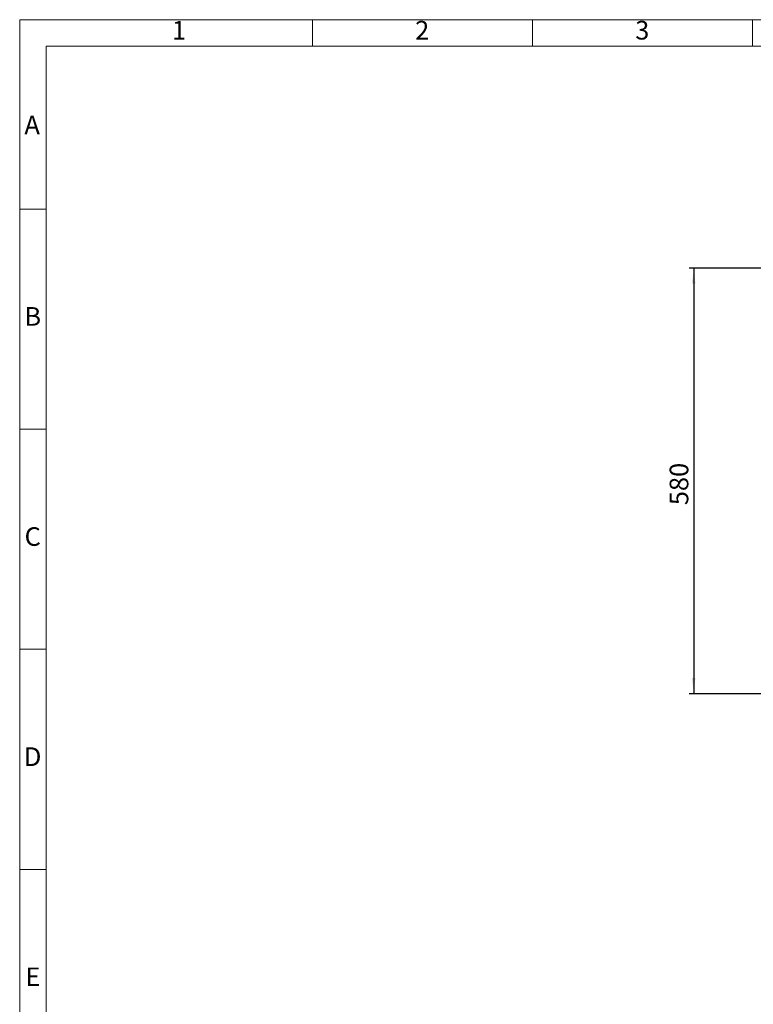
# Model space of a CAD drawing. Units: millimetres. Extents: x 4 to 837, y 4 to 590.
# Drawn here: x 4 to 171, y 366 to 590 of the extents above; entities that cross this region are included whole.
import ezdxf

# ---------------------------------------------------------------- set-up
doc = ezdxf.new("R2010")
doc.units = ezdxf.units.MM
doc.layers.add('FORMAT', color=7, linetype='Continuous')
doc.layers.add('SHEET_FORMAT_LINES', color=8, linetype='Continuous')
doc.styles.add('SLDTEXTSTYLE0', font='TXT', dxfattribs={"width": 0.75})
doc.dimstyles.new('SLDDIMSTYLE0', dxfattribs={"dimtxt": 4.233333, "dimasz": 3.556, "dimexe": 0, "dimexo": 0.0625, "dimgap": 1.058333, "dimtad": 1, "dimdec": 0, "dimlfac": 6, "dimrnd": 1e-09, "dimzin": 12, "dimdsep": 46, "dimtxsty": 'SLDTEXTSTYLE0', "dimsah": 1, "dimcen": 0.09, "dimadec": 0, "dimazin": 3, "dimtfac": 1, "dimtdec": 0, "dimtofl": 0, "dimtmove": 0, "dimatfit": 3, "dimfxl": 0, "dimfrac": 2, "dimtolj": 1, "dimtzin": 12, "dimarcsym": 0})

# ---------------------------------------------------------------- blocks, each defined once
blk = doc.blocks.new('_D_12')
at = {"layer": 'FORMAT', "color": 7}
for p, q in [((265.42, 533.57), (156.15, 533.57)), ((157.15, 533.57), (157.15, 436.9)), ((265.42, 436.9), (156.15, 436.9))]:
    blk.add_line(p, q, dxfattribs=at)
for points in [[(157.15, 533.57), (156.77, 530.01), (157.53, 530.01)], [(157.15, 436.9), (157.53, 440.46), (156.77, 440.46)]]:
    blk.add_solid(points, dxfattribs=at)
at = {"layer": 'FORMAT', "color": 7, "insert": (151.69, 479.73), "char_height": 4.233, "attachment_point": 1, "rotation": 90, "style": 'SLDTEXTSTYLE0'}
blk.add_mtext('580', dxfattribs=at)

msp = doc.modelspace()

# ---------------------------------------------------------------- linework, layer by layer
at = {"layer": 'SHEET_FORMAT_LINES', "color": 7, "linetype": 'Continuous', "lineweight": 18}
for p, q in [((4, 4), (4, 590)), ((4, 590), (837, 590)), ((10, 10), (10, 584)), ((10, 584), (831, 584))]:
    msp.add_line(p, q, dxfattribs=at)
at = {"layer": 'SHEET_FORMAT_LINES', "linetype": 'Continuous', "lineweight": 18}
for p, q in [((70.5, 584), (70.5, 590)), ((120.5, 584), (120.5, 590)), ((170.5, 584), (170.5, 590)), ((10, 547), (4, 547)), ((10, 497), (4, 497)), ((10, 447), (4, 447)), ((10, 397), (4, 397))]:
    msp.add_line(p, q, dxfattribs=at)

# ---------------------------------------------------------------- texts
at = {"layer": 'SHEET_FORMAT_LINES', "char_height": 4.23333333, "attachment_point": 2, "style": 'SLDTEXTSTYLE0'}
for s, insert in [('1', (40.20737264, 589.72483128)), ('2', (95.45737264, 589.72483128)), ('3', (145.45737264, 589.72483128)), ('A', (6.82900069, 568.22483128)), ('B', (6.96864192, 524.72483128)), ('C', (6.95590269, 474.72483128)), ('D', (6.94953324, 424.72483128)), ('E', (7.00832949, 374.72483128))]:
    msp.add_mtext(s, dxfattribs=dict(at, insert=insert))

# ---------------------------------------------------------------- dimensions: what is measured, and where the dimension line sits
at = {"layer": 'FORMAT', "color": 7}
dim = msp.add_linear_dim(base=(157.1508701, 436.90260303), p1=(266.42176759, 533.5692697), p2=(266.42176759, 436.90260303), angle=90, dimstyle='SLDDIMSTYLE0', dxfattribs=at)
dim.commit()
dim.dimension.update_dxf_attribs({"geometry": '_D_12', "text_midpoint": (157.1508701, 484.42262987), "dimtype": 160})

doc.saveas('drawing.dxf')
